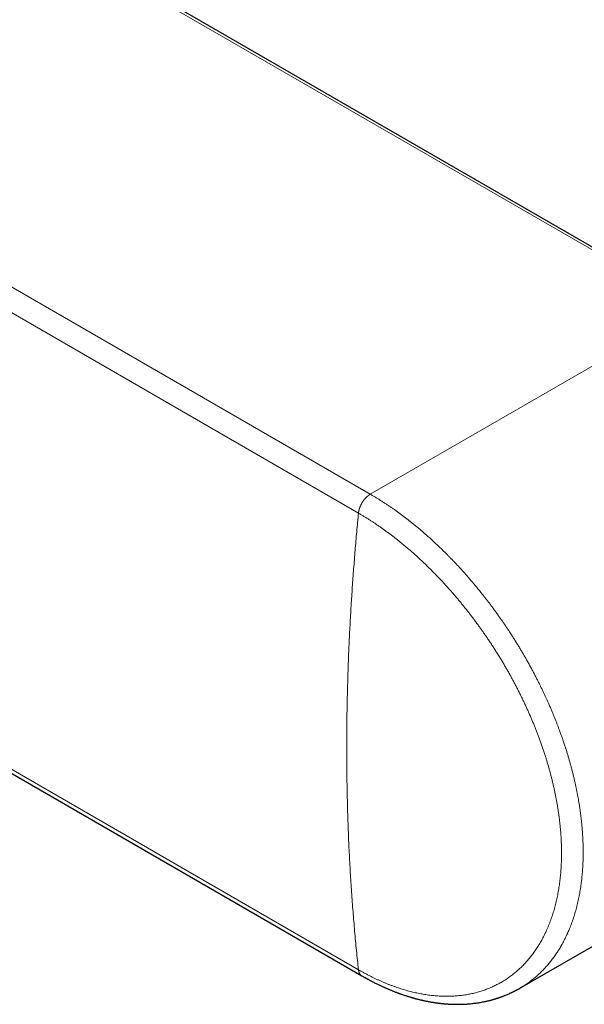
# Model space of a CAD drawing. Units: millimetres. Extents: x 8 to 760, y 12 to 454.
# Drawn here: x 646 to 679, y 130 to 189 of the extents above; entities that cross this region are included whole.
import ezdxf

# ---------------------------------------------------------------- set-up
doc = ezdxf.new("R2010")
doc.units = ezdxf.units.MM

msp = doc.modelspace()

# ---------------------------------------------------------------- linework, layer by layer
at = {"color": 8, "linetype": 'Continuous', "lineweight": 0}
for p, q in [((647.89, 193.257), (685.686, 171.437)), ((628.715, 182.187), (666.511, 160.368)), ((628.616, 180.714), (665.809, 159.243)), ((685.686, 171.437), (666.511, 160.368)), ((665.809, 132.103), (641.061, 146.39))]:
    msp.add_line(p, q, dxfattribs=at)
at = {"color": 7, "linetype": 'Continuous', "lineweight": 30}
for p, q in [((685.936, 171.462), (648.14, 193.281)), ((641.262, 146.027), (666.011, 131.74)), ((675.403, 131.005), (694.435, 141.992)), ((675.403, 131.005), (675.394, 131))]:
    msp.add_line(p, q, dxfattribs=at)
at = {"color": 8, "linetype": 'Continuous', "lineweight": 0}
for points, knots in [([(666.511, 160.368), (666.508, 160.366), (666.501, 160.362), (666.49, 160.355), (666.48, 160.349), (666.469, 160.342), (666.458, 160.335), (666.447, 160.327), (666.437, 160.32), (666.427, 160.313), (666.417, 160.306), (666.407, 160.298), (666.397, 160.291), (666.387, 160.283), (666.376, 160.275), (666.366, 160.267), (666.356, 160.258), (666.346, 160.25), (666.336, 160.241), (666.326, 160.232), (666.316, 160.223), (666.306, 160.214), (666.297, 160.206), (666.287, 160.197), (666.278, 160.187), (666.269, 160.178), (666.26, 160.169), (666.251, 160.161), (666.243, 160.152), (666.234, 160.143), (666.226, 160.134), (666.218, 160.125), (666.21, 160.116), (666.201, 160.106), (666.193, 160.097), (666.185, 160.087), (666.177, 160.077), (666.169, 160.068), (666.16, 160.058), (666.152, 160.047), (666.144, 160.037), (666.136, 160.027), (666.128, 160.016), (666.12, 160.006), (666.113, 159.995), (666.105, 159.985), (666.097, 159.974), (666.09, 159.963), (666.082, 159.952), (666.074, 159.94), (666.066, 159.928), (666.058, 159.916), (666.05, 159.903), (666.042, 159.891), (666.035, 159.88), (666.028, 159.868), (666.021, 159.857), (666.015, 159.845), (666.008, 159.834), (666.001, 159.822), (665.995, 159.811), (665.989, 159.8), (665.983, 159.788), (665.976, 159.776), (665.97, 159.765), (665.964, 159.753), (665.958, 159.741), (665.953, 159.729), (665.947, 159.717), (665.941, 159.705), (665.936, 159.693), (665.93, 159.681), (665.925, 159.67), (665.92, 159.658), (665.915, 159.646), (665.91, 159.634), (665.905, 159.622), (665.9, 159.609), (665.895, 159.596), (665.89, 159.583), (665.885, 159.57), (665.881, 159.557), (665.877, 159.545), (665.873, 159.533), (665.869, 159.522), (665.865, 159.51), (665.862, 159.499), (665.858, 159.487), (665.855, 159.476), (665.852, 159.464), (665.848, 159.453), (665.845, 159.44), (665.842, 159.427), (665.838, 159.414), (665.835, 159.401), (665.833, 159.388), (665.83, 159.375), (665.827, 159.362), (665.825, 159.349), (665.822, 159.337), (665.82, 159.324), (665.818, 159.312), (665.816, 159.299), (665.814, 159.285), (665.812, 159.271), (665.811, 159.257), (665.81, 159.248), (665.809, 159.243)], [0, 0, 0, 0, 0.010245, 0.020553, 0.030924, 0.041356, 0.051846, 0.062395, 0.072999, 0.082768, 0.092581, 0.102439, 0.112339, 0.122281, 0.132263, 0.142286, 0.152347, 0.162446, 0.172581, 0.182753, 0.192959, 0.202613, 0.212296, 0.222008, 0.231747, 0.241513, 0.250394, 0.259296, 0.268217, 0.277158, 0.286118, 0.294935, 0.303769, 0.312619, 0.321484, 0.330545, 0.339621, 0.348711, 0.357813, 0.366928, 0.376055, 0.385192, 0.394339, 0.403496, 0.412661, 0.421834, 0.431014, 0.440199, 0.449391, 0.459506, 0.469626, 0.479749, 0.489874, 0.5, 0.509186, 0.51837, 0.527554, 0.536734, 0.545912, 0.554921, 0.563926, 0.572926, 0.581919, 0.591089, 0.600251, 0.609404, 0.618547, 0.62768, 0.636802, 0.645912, 0.65501, 0.664094, 0.673163, 0.682218, 0.691258, 0.700281, 0.709287, 0.719174, 0.729038, 0.738879, 0.748695, 0.758487, 0.767347, 0.776185, 0.785, 0.793792, 0.802561, 0.811149, 0.819713, 0.828252, 0.836766, 0.846868, 0.856932, 0.866957, 0.876943, 0.886888, 0.896791, 0.906652, 0.916469, 0.926242, 0.935968, 0.945647, 0.955279, 0.966567, 0.977784, 0.988929, 1, 1, 1, 1]), ([(666.511, 160.368), (666.562, 160.338), (666.665, 160.279), (666.819, 160.186), (666.973, 160.092), (667.129, 159.995), (667.284, 159.896), (667.439, 159.795), (667.593, 159.692), (667.748, 159.586), (667.905, 159.478), (668.063, 159.366), (668.222, 159.251), (668.383, 159.133), (668.543, 159.012), (668.704, 158.889), (668.865, 158.763), (669.027, 158.634), (669.189, 158.503), (669.351, 158.369), (669.514, 158.232), (669.677, 158.093), (669.84, 157.951), (670.003, 157.806), (670.167, 157.657), (670.333, 157.505), (670.501, 157.348), (670.649, 157.206), (670.779, 157.081), (670.86, 157.001), (670.914, 156.948), (670.938, 156.924), (670.963, 156.899), (670.988, 156.874), (671.013, 156.85), (671.038, 156.825), (671.097, 156.765), (671.193, 156.669), (671.325, 156.534), (671.459, 156.394), (671.595, 156.251), (671.734, 156.102), (671.876, 155.949), (672.019, 155.791), (672.159, 155.634), (672.297, 155.478), (672.431, 155.324), (672.566, 155.166), (672.703, 155.003), (672.842, 154.837), (672.981, 154.666), (673.116, 154.499), (673.246, 154.335), (673.371, 154.175), (673.497, 154.012), (673.624, 153.846), (673.751, 153.676), (673.879, 153.503), (674.007, 153.327), (674.131, 153.154), (674.25, 152.986), (674.364, 152.823), (674.478, 152.656), (674.588, 152.494), (674.693, 152.336), (674.767, 152.225), (674.814, 152.153), (674.833, 152.123), (674.853, 152.093), (674.873, 152.062), (674.893, 152.031), (674.913, 152.001), (674.933, 151.97), (674.988, 151.883), (675.079, 151.74), (675.204, 151.541), (675.325, 151.344), (675.443, 151.149), (675.558, 150.956), (675.669, 150.764), (675.782, 150.568), (675.894, 150.369), (676.007, 150.165), (676.117, 149.964), (676.222, 149.766), (676.325, 149.57), (676.424, 149.377), (676.52, 149.187), (676.613, 149), (676.703, 148.816), (676.79, 148.636), (676.873, 148.46), (676.952, 148.288), (677.029, 148.119), (677.111, 147.937), (677.196, 147.743), (677.284, 147.538), (677.368, 147.338), (677.448, 147.143), (677.524, 146.955), (677.595, 146.773), (677.663, 146.597), (677.727, 146.427), (677.795, 146.245), (677.865, 146.052), (677.936, 145.85), (677.995, 145.678), (678.043, 145.534), (678.081, 145.42), (678.106, 145.343), (678.119, 145.301), (678.123, 145.289), (678.127, 145.276), (678.131, 145.263), (678.135, 145.25), (678.161, 145.171), (678.206, 145.026), (678.271, 144.815), (678.332, 144.605), (678.392, 144.396), (678.449, 144.189), (678.503, 143.985), (678.555, 143.783), (678.604, 143.582), (678.652, 143.381), (678.697, 143.18), (678.741, 142.978), (678.783, 142.778), (678.822, 142.58), (678.859, 142.382), (678.894, 142.186), (678.928, 141.984), (678.96, 141.777), (678.992, 141.563), (679.02, 141.352), (679.046, 141.142), (679.07, 140.935), (679.091, 140.729), (679.109, 140.525), (679.126, 140.32), (679.14, 140.113), (679.151, 139.906), (679.16, 139.701), (679.166, 139.498), (679.17, 139.298), (679.171, 139.165), (679.171, 139.099)], [0, 0, 0, 0, 0.0078798, 0.0157936, 0.0237414, 0.0317231, 0.0397389, 0.0476445, 0.0555829, 0.0635541, 0.0715581, 0.0797592, 0.0879945, 0.0962639, 0.1045674, 0.1129051, 0.121277, 0.1296829, 0.1381231, 0.1465974, 0.1551058, 0.1636485, 0.1722252, 0.1808362, 0.1894813, 0.1983925, 0.2073397, 0.216323, 0.2222717, 0.228236, 0.2295772, 0.230919, 0.2322617, 0.2336052, 0.2349495, 0.2362945, 0.2376404, 0.2446799, 0.2518847, 0.2592548, 0.2667903, 0.2744911, 0.2823573, 0.2903888, 0.2985856, 0.3060869, 0.3137216, 0.3214895, 0.3293908, 0.3374254, 0.3455933, 0.3538946, 0.3612675, 0.3687426, 0.3763197, 0.3839989, 0.3917802, 0.3996635, 0.4076489, 0.4157364, 0.4229379, 0.4302184, 0.4375779, 0.4450165, 0.4516278, 0.4583004, 0.4596183, 0.4609385, 0.4622612, 0.4635861, 0.4649135, 0.4662431, 0.4675752, 0.4689096, 0.4775471, 0.4860711, 0.4944816, 0.5027787, 0.5109622, 0.5190323, 0.5269889, 0.5356101, 0.544094, 0.5524406, 0.5606499, 0.5687219, 0.5766566, 0.5844539, 0.592114, 0.5996368, 0.6070222, 0.6141421, 0.6211296, 0.6279847, 0.6347072, 0.6432218, 0.6515139, 0.6595836, 0.6674309, 0.6750558, 0.682328, 0.6893858, 0.6962289, 0.7028576, 0.711362, 0.719485, 0.7272267, 0.7321272, 0.7368617, 0.7408905, 0.7414086, 0.7419245, 0.7424381, 0.7429496, 0.7434588, 0.7439658, 0.7524967, 0.760995, 0.7694608, 0.7778942, 0.7862951, 0.7945143, 0.8027021, 0.8108587, 0.8189839, 0.8272426, 0.8354687, 0.8436622, 0.851823, 0.8599513, 0.8680469, 0.8761099, 0.8850508, 0.8939512, 0.9028112, 0.9116307, 0.9204099, 0.9291486, 0.9378468, 0.9465047, 0.9555314, 0.9645138, 0.9734519, 0.9823456, 0.991195, 1, 1, 1, 1]), ([(665.809, 132.103), (665.769, 132.483), (665.687, 133.243), (665.579, 134.393), (665.482, 135.551), (665.396, 136.716), (665.321, 137.888), (665.258, 139.068), (665.207, 140.222), (665.168, 141.35), (665.139, 142.45), (665.12, 143.556), (665.11, 144.667), (665.109, 145.784), (665.119, 146.906), (665.137, 148.034), (665.165, 149.167), (665.202, 150.305), (665.249, 151.448), (665.305, 152.596), (665.37, 153.726), (665.442, 154.839), (665.521, 155.934), (665.608, 157.033), (665.703, 158.136), (665.774, 158.874), (665.809, 159.243)], [0, 0, 0, 0, 0.044799, 0.089599, 0.134398, 0.179198, 0.223998, 0.268798, 0.313598, 0.354665, 0.395732, 0.436799, 0.477866, 0.518933, 0.560001, 0.601068, 0.642135, 0.683202, 0.724268, 0.765335, 0.806402, 0.845122, 0.883841, 0.922561, 0.96128, 1, 1, 1, 1]), ([(665.809, 159.243), (665.863, 159.211), (665.972, 159.148), (666.134, 159.051), (666.297, 158.951), (666.46, 158.848), (666.621, 158.744), (666.782, 158.638), (666.942, 158.53), (667.101, 158.42), (667.262, 158.307), (667.423, 158.191), (667.586, 158.071), (667.748, 157.95), (667.91, 157.826), (668.071, 157.7), (668.232, 157.571), (668.393, 157.441), (668.554, 157.308), (668.714, 157.173), (668.873, 157.036), (669.033, 156.897), (669.191, 156.755), (669.349, 156.612), (669.512, 156.462), (669.679, 156.305), (669.851, 156.14), (670.022, 155.973), (670.192, 155.804), (670.356, 155.638), (670.513, 155.475), (670.665, 155.315), (670.816, 155.154), (670.966, 154.991), (671.114, 154.828), (671.261, 154.663), (671.405, 154.499), (671.549, 154.332), (671.693, 154.163), (671.836, 153.991), (671.98, 153.816), (672.122, 153.64), (672.263, 153.463), (672.403, 153.284), (672.542, 153.103), (672.68, 152.921), (672.816, 152.738), (672.951, 152.554), (673.085, 152.368), (673.218, 152.181), (673.349, 151.992), (673.478, 151.803), (673.611, 151.606), (673.746, 151.401), (673.884, 151.189), (674.02, 150.975), (674.154, 150.761), (674.282, 150.551), (674.404, 150.348), (674.521, 150.15), (674.636, 149.951), (674.749, 149.752), (674.86, 149.553), (674.968, 149.355), (675.075, 149.157), (675.179, 148.958), (675.283, 148.757), (675.385, 148.555), (675.487, 148.351), (675.586, 148.146), (675.684, 147.94), (675.78, 147.735), (675.873, 147.528), (675.965, 147.322), (676.055, 147.115), (676.143, 146.908), (676.229, 146.701), (676.313, 146.493), (676.395, 146.285), (676.475, 146.077), (676.556, 145.863), (676.637, 145.641), (676.717, 145.412), (676.795, 145.183), (676.871, 144.955), (676.942, 144.733), (677.008, 144.519), (677.07, 144.312), (677.129, 144.105), (677.187, 143.899), (677.242, 143.694), (677.294, 143.491), (677.344, 143.289), (677.392, 143.088), (677.438, 142.886), (677.482, 142.682), (677.524, 142.479), (677.564, 142.275), (677.601, 142.072), (677.637, 141.87), (677.67, 141.669), (677.7, 141.468), (677.728, 141.268), (677.754, 141.069), (677.778, 140.871), (677.799, 140.674), (677.818, 140.477), (677.835, 140.282), (677.849, 140.081), (677.862, 139.874), (677.872, 139.663), (677.879, 139.453), (677.883, 139.244), (677.885, 139.043), (677.883, 138.85), (677.88, 138.665), (677.874, 138.48), (677.866, 138.298), (677.855, 138.117), (677.842, 137.939), (677.827, 137.764), (677.81, 137.59), (677.791, 137.416), (677.769, 137.243), (677.744, 137.07), (677.717, 136.899), (677.688, 136.729), (677.656, 136.561), (677.623, 136.395), (677.586, 136.23), (677.548, 136.068), (677.507, 135.907), (677.464, 135.748), (677.419, 135.591), (677.371, 135.435), (677.322, 135.282), (677.268, 135.126), (677.21, 134.967), (677.147, 134.805), (677.082, 134.646), (677.014, 134.489), (676.946, 134.34), (676.878, 134.198), (676.81, 134.062), (676.739, 133.929), (676.667, 133.798), (676.593, 133.67), (676.517, 133.545), (676.44, 133.423), (676.36, 133.303), (676.279, 133.185), (676.194, 133.068), (676.108, 132.953), (676.019, 132.841), (675.928, 132.73), (675.835, 132.623), (675.741, 132.517), (675.644, 132.414), (675.546, 132.314), (675.445, 132.216), (675.343, 132.121), (675.239, 132.029), (675.134, 131.939), (675.026, 131.851), (674.913, 131.764), (674.795, 131.676), (674.671, 131.59), (674.544, 131.506), (674.416, 131.426), (674.29, 131.351), (674.166, 131.282), (674.045, 131.218), (673.922, 131.156), (673.798, 131.098), (673.672, 131.042), (673.547, 130.99), (673.42, 130.941), (673.293, 130.894), (673.163, 130.85), (673.031, 130.808), (672.896, 130.769), (672.761, 130.733), (672.624, 130.699), (672.486, 130.669), (672.346, 130.642), (672.206, 130.617), (672.064, 130.595), (671.921, 130.577), (671.777, 130.561), (671.632, 130.548), (671.486, 130.538), (671.339, 130.531), (671.186, 130.527), (671.027, 130.525), (670.862, 130.528), (670.696, 130.534), (670.529, 130.543), (670.366, 130.556), (670.207, 130.572), (670.053, 130.59), (669.899, 130.61), (669.743, 130.634), (669.588, 130.66), (669.433, 130.69), (669.278, 130.721), (669.123, 130.756), (668.966, 130.794), (668.808, 130.834), (668.648, 130.878), (668.488, 130.925), (668.327, 130.975), (668.166, 131.027), (668.005, 131.082), (667.843, 131.141), (667.681, 131.202), (667.519, 131.265), (667.357, 131.332), (667.194, 131.402), (667.031, 131.474), (666.868, 131.549), (666.7, 131.629), (666.526, 131.715), (666.347, 131.807), (666.168, 131.902), (665.988, 132.001), (665.869, 132.069), (665.809, 132.103)], [0, 0, 0, 0, 0.004391, 0.008783, 0.013176, 0.017569, 0.021963, 0.026279, 0.030595, 0.034911, 0.039228, 0.043633, 0.048039, 0.052444, 0.056849, 0.061255, 0.06566, 0.070066, 0.074471, 0.078876, 0.083281, 0.087686, 0.092091, 0.096495, 0.1009, 0.105744, 0.110588, 0.115432, 0.120276, 0.12512, 0.129513, 0.133906, 0.138299, 0.142691, 0.147084, 0.151398, 0.155712, 0.160025, 0.164339, 0.16874, 0.173141, 0.177542, 0.181944, 0.186345, 0.190746, 0.195147, 0.199547, 0.203948, 0.208349, 0.21275, 0.217151, 0.221552, 0.225953, 0.230794, 0.235635, 0.240477, 0.245318, 0.250159, 0.254551, 0.258943, 0.263334, 0.267725, 0.272117, 0.276429, 0.280742, 0.285054, 0.289366, 0.293766, 0.298165, 0.302564, 0.306963, 0.311362, 0.31576, 0.320158, 0.324556, 0.328954, 0.333351, 0.337748, 0.342145, 0.346541, 0.350937, 0.355773, 0.360608, 0.365444, 0.370279, 0.375113, 0.379499, 0.383885, 0.38827, 0.392656, 0.397041, 0.401348, 0.405655, 0.409963, 0.41427, 0.418665, 0.42306, 0.427456, 0.431851, 0.436247, 0.440643, 0.445039, 0.449435, 0.453831, 0.458228, 0.462624, 0.467021, 0.471418, 0.475815, 0.480652, 0.485489, 0.490326, 0.495163, 0.5, 0.504388, 0.508776, 0.513163, 0.517551, 0.521939, 0.526248, 0.530557, 0.534866, 0.539174, 0.543571, 0.547967, 0.552364, 0.55676, 0.561155, 0.565551, 0.569947, 0.574342, 0.578738, 0.583133, 0.587528, 0.591923, 0.596318, 0.600714, 0.605548, 0.610383, 0.615217, 0.620052, 0.624887, 0.629272, 0.633658, 0.638044, 0.64243, 0.646817, 0.651125, 0.655433, 0.659742, 0.664051, 0.668448, 0.672845, 0.677243, 0.681641, 0.686039, 0.690437, 0.694836, 0.699235, 0.703635, 0.708034, 0.712434, 0.716834, 0.721234, 0.725635, 0.730476, 0.735317, 0.740158, 0.744999, 0.749841, 0.754232, 0.758624, 0.763015, 0.767407, 0.771798, 0.776111, 0.780424, 0.784737, 0.78905, 0.793451, 0.797852, 0.802253, 0.806654, 0.811055, 0.815456, 0.819857, 0.824258, 0.828659, 0.833061, 0.837462, 0.841863, 0.846265, 0.850667, 0.855509, 0.860352, 0.865194, 0.870037, 0.87488, 0.879274, 0.883668, 0.888062, 0.892456, 0.89685, 0.901166, 0.905483, 0.909799, 0.914116, 0.918521, 0.922926, 0.927331, 0.931737, 0.936142, 0.940547, 0.944953, 0.949358, 0.953764, 0.958169, 0.962574, 0.966979, 0.971383, 0.975787, 0.980631, 0.985475, 0.990317, 0.995159, 1, 1, 1, 1]), ([(679.171, 139.099), (679.171, 139.038), (679.17, 138.914), (679.167, 138.73), (679.161, 138.546), (679.153, 138.362), (679.143, 138.18), (679.131, 138), (679.117, 137.821), (679.1, 137.643), (679.081, 137.465), (679.059, 137.286), (679.035, 137.106), (679.008, 136.927), (678.979, 136.75), (678.947, 136.573), (678.913, 136.397), (678.876, 136.222), (678.837, 136.049), (678.795, 135.876), (678.75, 135.705), (678.703, 135.535), (678.652, 135.367), (678.6, 135.2), (678.543, 135.033), (678.484, 134.866), (678.421, 134.699), (678.363, 134.553), (678.31, 134.427), (678.276, 134.347), (678.253, 134.296), (678.243, 134.272), (678.232, 134.248), (678.221, 134.225), (678.21, 134.201), (678.199, 134.177), (678.172, 134.119), (678.127, 134.024), (678.062, 133.894), (677.993, 133.76), (677.924, 133.634), (677.858, 133.516), (677.793, 133.405), (677.725, 133.294), (677.656, 133.186), (677.587, 133.08), (677.518, 132.978), (677.446, 132.876), (677.371, 132.773), (677.292, 132.67), (677.211, 132.567), (677.127, 132.464), (677.042, 132.364), (676.957, 132.269), (676.873, 132.177), (676.786, 132.085), (676.696, 131.994), (676.604, 131.905), (676.509, 131.816), (676.412, 131.729), (676.312, 131.643), (676.208, 131.557), (676.1, 131.472), (675.989, 131.388), (675.874, 131.305), (675.756, 131.223), (675.634, 131.144), (675.516, 131.071), (675.438, 131.026), (675.403, 131.005)], [0, 0, 0, 0, 0.0165, 0.033075, 0.049727, 0.066455, 0.083259, 0.099837, 0.116489, 0.133214, 0.150012, 0.167229, 0.184523, 0.201893, 0.219339, 0.236862, 0.254462, 0.272138, 0.289891, 0.30772, 0.325626, 0.343608, 0.361667, 0.379803, 0.398015, 0.416792, 0.43565, 0.454589, 0.467133, 0.479712, 0.482541, 0.485372, 0.488204, 0.491038, 0.493874, 0.496711, 0.499551, 0.514971, 0.531006, 0.547656, 0.56492, 0.578916, 0.593292, 0.608047, 0.623181, 0.637015, 0.651151, 0.665589, 0.680331, 0.695374, 0.710721, 0.726369, 0.742321, 0.75687, 0.771662, 0.786697, 0.801975, 0.817496, 0.832976, 0.84869, 0.864639, 0.880821, 0.897576, 0.914575, 0.931817, 0.949303, 0.967034, 0.985008, 1, 1, 1, 1]), ([(666.011, 131.74), (666.01, 131.74), (666.007, 131.742), (666.001, 131.746), (665.995, 131.75), (665.989, 131.754), (665.983, 131.758), (665.976, 131.763), (665.97, 131.767), (665.964, 131.772), (665.958, 131.777), (665.953, 131.782), (665.947, 131.788), (665.941, 131.793), (665.936, 131.799), (665.93, 131.804), (665.925, 131.81), (665.92, 131.816), (665.915, 131.822), (665.91, 131.829), (665.905, 131.835), (665.9, 131.842), (665.895, 131.849), (665.89, 131.857), (665.885, 131.864), (665.881, 131.872), (665.877, 131.879), (665.873, 131.886), (665.869, 131.893), (665.865, 131.901), (665.862, 131.908), (665.858, 131.915), (665.855, 131.923), (665.852, 131.931), (665.848, 131.939), (665.845, 131.947), (665.842, 131.957), (665.838, 131.966), (665.835, 131.976), (665.833, 131.985), (665.83, 131.995), (665.827, 132.005), (665.825, 132.015), (665.822, 132.025), (665.82, 132.035), (665.818, 132.045), (665.816, 132.055), (665.814, 132.067), (665.812, 132.079), (665.811, 132.091), (665.81, 132.099), (665.809, 132.103)], [0, 0, 0, 0, 0.0099434, 0.0295874, 0.0492211, 0.0688431, 0.0884515, 0.1084445, 0.12842, 0.1483764, 0.1683118, 0.1882247, 0.2081133, 0.2279761, 0.2478112, 0.2676172, 0.2873924, 0.3071353, 0.3268442, 0.3465176, 0.366154, 0.3877094, 0.4092161, 0.4306723, 0.4520759, 0.4734251, 0.4927424, 0.5120119, 0.5312323, 0.5504021, 0.56952, 0.5882447, 0.6069168, 0.6255349, 0.6440979, 0.6661229, 0.6880657, 0.7099242, 0.7316963, 0.7533798, 0.7749724, 0.7964721, 0.8178764, 0.8391831, 0.8603898, 0.8814942, 0.9024937, 0.927105, 0.9515628, 0.9758627, 1, 1, 1, 1])]:
    msp.add_open_spline(points, degree=3, knots=knots, dxfattribs=at)
at = {"color": 7, "linetype": 'Continuous', "lineweight": 30}
msp.add_open_spline([(666.011, 131.74), (666.034, 131.726), (666.079, 131.701), (666.141, 131.665), (666.197, 131.634), (666.246, 131.607), (666.287, 131.584), (666.321, 131.565), (666.351, 131.549), (666.389, 131.528), (666.441, 131.5), (666.509, 131.464), (666.587, 131.423), (666.673, 131.379), (666.764, 131.332), (666.855, 131.287), (666.943, 131.244), (667.03, 131.202), (667.113, 131.162), (667.192, 131.125), (667.264, 131.093), (667.326, 131.064), (667.382, 131.039), (667.434, 131.016), (667.489, 130.992), (667.549, 130.966), (667.609, 130.941), (667.668, 130.916), (667.726, 130.892), (667.789, 130.866), (667.858, 130.838), (667.932, 130.809), (668.01, 130.779), (668.08, 130.752), (668.138, 130.731), (668.182, 130.714), (668.217, 130.701), (668.248, 130.69), (668.28, 130.679), (668.321, 130.664), (668.387, 130.641), (668.472, 130.612), (668.569, 130.579), (668.657, 130.551), (668.736, 130.526), (668.806, 130.504), (668.868, 130.485), (668.918, 130.47), (668.961, 130.458), (669.002, 130.446), (669.052, 130.432), (669.108, 130.416), (669.168, 130.399), (669.229, 130.383), (669.295, 130.366), (669.366, 130.348), (669.439, 130.33), (669.505, 130.314), (669.567, 130.299), (669.631, 130.285), (669.703, 130.269), (669.784, 130.252), (669.871, 130.234), (669.96, 130.216), (670.05, 130.2), (670.128, 130.186), (670.196, 130.174), (670.251, 130.166), (670.3, 130.158), (670.342, 130.151), (670.378, 130.146), (670.41, 130.141), (670.445, 130.137), (670.487, 130.131), (670.536, 130.124), (670.59, 130.117), (670.644, 130.111), (670.699, 130.104), (670.754, 130.098), (670.808, 130.093), (670.86, 130.088), (670.907, 130.083), (670.947, 130.08), (670.98, 130.077), (671.01, 130.075), (671.041, 130.072), (671.08, 130.07), (671.125, 130.067), (671.176, 130.063), (671.229, 130.06), (671.284, 130.058), (671.34, 130.055), (671.397, 130.053), (671.452, 130.051), (671.501, 130.05), (671.541, 130.049), (671.574, 130.049), (671.601, 130.048), (671.627, 130.048), (671.656, 130.048), (671.69, 130.048), (671.727, 130.048), (671.768, 130.048), (671.809, 130.048), (671.852, 130.049), (671.897, 130.05), (671.942, 130.051), (671.982, 130.053), (672.015, 130.054), (672.041, 130.055), (672.064, 130.056), (672.094, 130.057), (672.136, 130.059), (672.191, 130.062), (672.254, 130.066), (672.351, 130.073), (672.468, 130.083), (672.606, 130.098), (672.739, 130.114), (672.872, 130.132), (673.002, 130.153), (673.126, 130.174), (673.248, 130.197), (673.352, 130.219), (673.439, 130.238), (673.511, 130.255), (673.586, 130.273), (673.66, 130.292), (673.73, 130.311), (673.79, 130.327), (673.838, 130.341), (673.874, 130.352), (673.907, 130.361), (673.939, 130.371), (673.976, 130.382), (674.02, 130.396), (674.07, 130.412), (674.126, 130.43), (674.182, 130.45), (674.237, 130.468), (674.287, 130.487), (674.346, 130.508), (674.412, 130.533), (674.487, 130.562), (674.57, 130.595), (674.662, 130.634), (674.763, 130.678), (674.845, 130.715), (674.904, 130.743), (674.94, 130.76), (674.973, 130.776), (675.007, 130.793), (675.043, 130.811), (675.083, 130.831), (675.129, 130.855), (675.179, 130.881), (675.226, 130.906), (675.262, 130.925), (675.289, 130.94), (675.312, 130.953), (675.34, 130.969), (675.368, 130.984), (675.386, 130.995), (675.394, 131)], degree=3, knots=[0, 0, 0, 0, 0.0070659, 0.0134133, 0.0190418, 0.023951, 0.0281407, 0.0316106, 0.0343837, 0.03706, 0.0432106, 0.0500971, 0.0577198, 0.0667044, 0.0760647, 0.0852017, 0.094113, 0.1027985, 0.1112578, 0.1193937, 0.1266587, 0.132967, 0.1383183, 0.14334, 0.148866, 0.1548964, 0.1614495, 0.1667547, 0.1725998, 0.1789849, 0.1859103, 0.1933761, 0.2013827, 0.2092777, 0.214531, 0.2189269, 0.2224652, 0.2251547, 0.2281537, 0.2322732, 0.2375135, 0.2480942, 0.2578486, 0.2667178, 0.2747012, 0.2818044, 0.2880316, 0.2933827, 0.2968223, 0.3009598, 0.3059625, 0.3118306, 0.3181048, 0.3242385, 0.3302306, 0.3382386, 0.3457376, 0.352392, 0.3582312, 0.3645658, 0.3718895, 0.3802028, 0.3892917, 0.3984153, 0.4075108, 0.4165782, 0.422487, 0.428251, 0.4333293, 0.4376641, 0.4412551, 0.4441998, 0.4475833, 0.4519376, 0.4572315, 0.4628112, 0.4684155, 0.4740445, 0.4796982, 0.4853765, 0.4909056, 0.4957762, 0.4998866, 0.5033298, 0.5061162, 0.5091273, 0.513136, 0.5180123, 0.5233746, 0.5289282, 0.5346731, 0.5405017, 0.5465149, 0.5525204, 0.5577964, 0.5618322, 0.5652314, 0.5679936, 0.5704989, 0.5735076, 0.5770411, 0.581086, 0.5855075, 0.5897598, 0.5942869, 0.5990887, 0.6040612, 0.6084108, 0.611916, 0.6146613, 0.616823, 0.619192, 0.6241751, 0.6301234, 0.6369556, 0.6444265, 0.6612169, 0.6748772, 0.6893244, 0.7044164, 0.7185794, 0.7321523, 0.7455471, 0.7592354, 0.7667426, 0.7749299, 0.7837011, 0.7921284, 0.8001387, 0.8075327, 0.8124923, 0.8166756, 0.8200904, 0.8236314, 0.8279056, 0.8329271, 0.8387701, 0.8454459, 0.852325, 0.8586067, 0.8644828, 0.8702697, 0.879208, 0.8880329, 0.8968936, 0.9088879, 0.9213618, 0.9335422, 0.9387203, 0.9431317, 0.9469661, 0.951038, 0.9554404, 0.9603482, 0.9660622, 0.9725776, 0.9787944, 0.9839724, 0.9864049, 0.9893836, 0.9929225, 0.9970217, 1, 1, 1, 1], dxfattribs=at)

doc.saveas('drawing.dxf')
